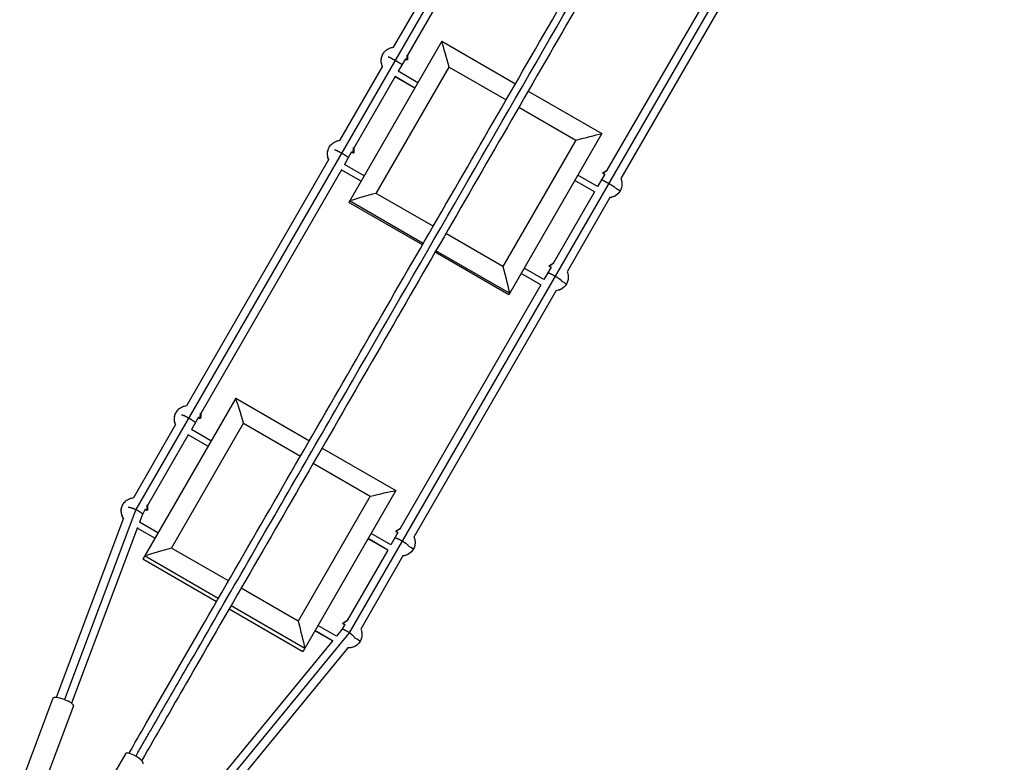
# Model space of a CAD drawing. Units: millimetres. Extents: x -11559 to 10367, y -7173 to 7456.
# Drawn here: x 5876 to 7154, y 284 to 1248 of the extents above; entities that cross this region are included whole.
import ezdxf

# ---------------------------------------------------------------- set-up
doc = ezdxf.new("R2010")
doc.units = ezdxf.units.MM
doc.header["$LTSCALE"] = 20
doc.layers.add('2d', color=230, linetype='Continuous')

msp = doc.modelspace()

# ---------------------------------------------------------------- linework, layer by layer
at = {"layer": '2d'}
for p, q in [((6876.9, 2084.9), (6026.4, 611.7)), ((7154.1, 1924.9), (6303.6, 451.7)), ((6524.1, 1494.7), (6360.7, 1211.8)), ((6540.6, 1481.3), (6379.2, 1201.7)), ((6799.5, 1331.8), (6638.1, 1052.2)), ((6819.4, 1324.2), (6656.1, 1041.3)), ((6423.6, 1219.7), (6302.9, 1010.5)), ((6423.6, 1219.7), (6519.3, 1164.4)), ((6376.4, 1196.8), (6367, 1180.6)), ((6376.3, 1196.8), (6378.3, 1195.4)), ((6376.3, 1196.7), (6378.2, 1195.4)), ((6346.5, 1187.1), (6291, 1091)), ((6338.5, 1022.2), (6433.2, 1186.2)), ((6392.5, 1165.8), (6367, 1180.6)), ((6433.2, 1186.2), (6507.2, 1143.5)), ((6363, 1173.7), (6309.4, 1080.8)), ((6388.5, 1158.9), (6363, 1173.7)), ((6388.5, 1158.9), (6363, 1173.6)), ((6535.8, 1154.9), (6631.5, 1099.7)), ((6523.7, 1134), (6597.7, 1091.2)), ((6631.5, 1099.7), (6510.7, 890.5)), ((6597.7, 1091.2), (6503, 927.2)), ((6306.6, 1075.9), (6297.2, 1059.7)), ((6306.6, 1075.9), (6308.5, 1074.6)), ((6306.6, 1075.9), (6308.5, 1074.6)), ((6276.8, 1066.4), (6092.1, 746.5)), ((6293.3, 1052.9), (6110.7, 736.6)), ((6318.8, 1038.1), (6293.2, 1052.8)), ((6318.8, 1038.1), (6293.2, 1052.8)), ((6322.8, 1045), (6297.2, 1059.7)), ((6621.9, 1024.2), (6596.4, 1038.9)), ((6621.9, 1024.1), (6596.4, 1038.9)), ((6625.9, 1031.1), (6600.4, 1045.8)), ((6635.3, 1047.3), (6625.9, 1031.1)), ((6633.2, 1048.3), (6635.3, 1047.3)), ((6633.2, 1048.3), (6635.3, 1047.2)), ((6621.9, 1024.2), (6568.3, 931.3)), ((6398.6, 955.3), (6302.9, 1010.5)), ((6399.7, 957.2), (6304, 1012.4)), ((6412.5, 979.4), (6338.5, 1022.2)), ((6641.8, 1016.6), (6586.3, 920.5)), ((6503, 927.2), (6429, 969.9)), ((6511.8, 892.4), (6416.1, 947.7)), ((6510.7, 890.5), (6415, 945.8)), ((6556.2, 910.3), (6530.6, 925)), ((6565.5, 926.4), (6556.2, 910.3)), ((6563.4, 927.4), (6565.5, 926.4)), ((6563.4, 927.4), (6565.5, 926.4)), ((6552.2, 903.3), (6526.6, 918.1)), ((6552.2, 903.3), (6526.6, 918.1)), ((6552.2, 903.4), (6369.6, 587.1)), ((6572.1, 895.9), (6387.5, 576)), ((6156.1, 756.3), (6035.4, 547.2)), ((6156.1, 756.3), (6251.8, 701)), ((6107.8, 731.6), (6098.5, 715.5)), ((6107.7, 731.5), (6109.6, 730.2)), ((6107.7, 731.4), (6109.6, 730.1)), ((6078, 722.1), (6023.2, 627.1)), ((6072.6, 561.7), (6166.3, 723.9)), ((6166.3, 723.9), (6240.3, 681.2)), ((6094.5, 708.6), (6041.7, 617.1)), ((6120.1, 693.9), (6094.5, 708.6)), ((6120, 693.8), (6094.5, 708.6)), ((6124, 700.8), (6098.5, 715.5)), ((6268.2, 691.5), (6363.9, 636.3)), ((6256.8, 671.7), (6330.8, 628.9)), ((6330.8, 628.9), (6237.2, 466.7)), ((6363.9, 636.3), (6243.2, 427.2)), ((6026.5, 611.7), (5933.6, 364.9)), ((6034.9, 605.4), (6031.1, 595.2)), ((6038.7, 612), (6034.9, 605.4)), ((6038.7, 612), (6040.7, 610.7)), ((6038.7, 612), (6040.6, 610.7)), ((6010.5, 600.3), (5923, 367.7)), ((6028.4, 588.3), (5942.7, 360.3)), ((6055.1, 581.3), (6031.1, 595.2)), ((6051.1, 574.5), (6028.2, 587.7)), ((6051.1, 574.4), (6028.2, 587.6)), ((6357.4, 566), (6331.9, 580.8)), ((6366.7, 582.1), (6357.4, 566)), ((6364.5, 583), (6366.6, 582)), ((6364.5, 582.9), (6366.6, 581.9)), ((6353.5, 559.1), (6327.9, 573.9)), ((6353.4, 559.1), (6327.9, 573.8)), ((6133.5, 496.2), (6037.8, 551.4)), ((6146.7, 519), (6072.6, 561.7)), ((6353.5, 559.1), (6300.6, 467.6)), ((6373.3, 551.6), (6318.5, 456.6)), ((6131.1, 491.9), (6035.4, 547.2)), ((6237.2, 466.7), (6163.1, 509.5)), ((6245.7, 431.4), (6150, 486.7)), ((6243.2, 427.2), (6147.5, 482.4)), ((6286.9, 447.5), (6262.9, 461.3)), ((6297.7, 462.5), (6293.8, 455.9)), ((6295.6, 463.6), (6297.7, 462.5)), ((6295.6, 463.5), (6297.7, 462.5)), ((6303.5, 451.8), (6136.2, 247.9)), ((6281.8, 441.2), (6258.9, 454.5)), ((6281.8, 441.2), (6258.9, 454.4)), ((6293.9, 455.9), (6286.9, 447.4)), ((6282.2, 441.7), (6127.7, 253.5)), ((6301.6, 432.2), (6143.9, 240.2)), ((5918.7, 366.9), (5875.6, 252.3)), ((5945.4, 356.9), (5902.3, 242.3)), ((6012.9, 294.7), (5960.3, 203.7))]:
    msp.add_line(p, q, dxfattribs=at)
for centre, major_axis, ratio, start_param, end_param in [((6431.8, 1183.8), (-13.3, 49.5), 0.038176, -1.532639, -0.771626), ((6633.4, 1048.7), (-0.433, 0.25), 0.997089, 0.000459, 1.644436), ((6337.1, 1019.8), (49.5, 13.3), 0.038176, 1.532639, 2.293651), ((6563.6, 927.9), (-0.433, 0.25), 0.997089, 0.000459, 1.644436), ((6163.2, 718.6), (-13.2, 49.3), 0.084881, -1.486119, -0.725106), ((6364.8, 583.4), (-0.433, 0.25), 0.985694, 0.000205, 1.644436), ((6069.6, 556.4), (49.3, 13.2), 0.084881, 1.486119, 2.247131), ((6295.8, 464), (-0.433, 0.25), 0.985694, 0.000205, 1.644436), ((5932.1, 361.9), (-13.3, 5), 0.235103, 3.141593, 6.283185), ((6024.3, 288.1), (-11.5, 6.6), 0.293829, 3.141593, 6.283185)]:
    msp.add_ellipse(centre, major_axis=major_axis, ratio=ratio, start_param=start_param, end_param=end_param, dxfattribs=at)
at = {"layer": '2d', "extrusion": (0, 0, -1)}
for centre, major_axis, ratio, start_param, end_param in [((6362.7, 1194.2), (-15.4, 8.9), 0.997089, -0.937817, 0), ((6378.5, 1195.9), (-0.433, 0.25), 0.997089, 3.142052, 4.786028), ((6596.3, 1088.8), (49.5, 13.3), 0.038176, -1.532639, -0.771626), ((6293, 1073.4), (-15.4, 8.9), 0.997089, -0.937817, 0), ((6308.8, 1075), (-0.433, 0.25), 0.997089, 3.142052, 4.786028), ((6639.9, 1034.2), (-15.4, 8.9), 0.997089, 3.141593, 4.07941), ((6651.8, 1027.4), (-3.46, 2), 0.076241, 0.531729, 3.141593), ((6501.6, 924.8), (-13.3, 49.5), 0.038176, 1.532639, 2.293651), ((6582, 906.5), (-3.46, 2), 0.076241, 0.532594, 3.141593), ((6570.1, 913.4), (-15.4, 8.9), 0.997089, 3.141593, 4.07941), ((6094.2, 729), (-15.4, 8.9), 0.985694, -0.937819, 0), ((6109.9, 730.6), (-0.433, 0.25), 0.985694, 3.141798, 4.786028), ((6327.8, 623.6), (49.3, 13.2), 0.084881, -1.486119, -0.725106), ((6025.2, 609.6), (-15.4, 8.9), 0.985694, -1.102462, 0), ((6040.9, 611.1), (-0.433, 0.25), 0.985694, 3.141798, 4.786028), ((6383.2, 562.2), (-3.46, 2), 0.168547, 0.529881, 3.141593), ((6371.3, 569), (-15.4, 8.9), 0.985694, 3.141593, 4.079412), ((6234.1, 461.4), (-13.2, 49.3), 0.084881, 1.486119, 2.247131), ((6302.3, 449.6), (-15.4, 8.9), 0.985694, 3.141593, 4.244055), ((6314.2, 442.7), (-3.46, 2), 0.168547, 0.529881, 3.141593)]:
    msp.add_ellipse(centre, major_axis=major_axis, ratio=ratio, start_param=start_param, end_param=end_param, dxfattribs=at)
at = {"layer": '2d'}
for points, knots in [([(6017.5, 295.2), (6024.8, 307.9), (6032.2, 320.7), (6064.8, 377.1), (6090.1, 421), (6145.5, 517), (6175.6, 569.1), (6235.7, 673.2), (6265.6, 725), (6325.3, 828.4), (6355, 879.9), (6414.3, 982.6), (6443.9, 1033.7), (6502.9, 1135.9), (6532.3, 1187), (6591.1, 1288.8), (6620.4, 1339.6), (6679, 1441), (6708.2, 1491.6), (6766.7, 1592.9), (6795.9, 1643.5), (6854.4, 1744.8), (6883.6, 1795.4), (6939, 1891.4), (6965.2, 1936.8), (6991.3, 1982)], [0.783302, 0.783302, 0.783302, 0.783302, 5.384342, 5.384342, 21.118074, 21.118074, 39.622133, 39.622133, 57.861957, 57.861957, 75.834504, 75.834504, 93.6161, 93.6161, 111.291598, 111.291598, 128.88305, 128.88305, 146.446037, 146.446037, 164.079423, 164.079423, 181.807412, 181.807412, 197.826767, 197.826767, 197.826767, 197.826767]), ([(6026.3, 291.5), (6026.9, 292.5), (6027.5, 293.5), (6029.5, 297.1), (6031, 299.6), (6033.9, 304.6), (6035.3, 307.1), (6039.6, 314.6), (6042.5, 319.6), (6051.2, 334.6), (6057, 344.7), (6074.4, 374.7), (6086, 394.8), (6120.8, 455.1), (6144.1, 495.4), (6214, 616.6), (6260.8, 697.7), (6401.6, 941.5), (6495.9, 1104.9), (6684.6, 1431.7), (6778.9, 1595.1), (6915.1, 1830.9), (6957.3, 1904.1), (6999.4, 1977)], [0.0253433, 0.0253433, 0.0253433, 0.0253433, 0.0268916, 0.0268916, 0.0305877, 0.0305877, 0.0342839, 0.0342839, 0.0416762, 0.0416762, 0.0564608, 0.0564608, 0.0860301, 0.0860301, 0.1451687, 0.1451687, 0.2634458, 0.2634458, 0.5, 0.5, 0.7365542, 0.7365542, 0.8432158, 0.8432158, 0.8432158, 0.8432158]), ([(7007.9, 1972.7), (6996.9, 1953.5), (6985.8, 1934.3), (6944.8, 1863.4), (6914.9, 1811.5), (6855.2, 1708.2), (6825.5, 1656.7), (6766.2, 1554), (6736.6, 1502.8), (6677.6, 1400.6), (6648.2, 1349.6), (6589.4, 1247.8), (6560.1, 1197), (6501.5, 1095.6), (6472.3, 1045), (6413.8, 943.7), (6384.6, 893.1), (6326.1, 791.8), (6296.9, 741.2), (6238.5, 640), (6209.3, 589.4), (6150.7, 488), (6121.4, 437.3), (6072.8, 353), (6053.3, 319.2), (6033.9, 285.7)], [32.820946, 32.820946, 32.820946, 32.820946, 39.622133, 39.622133, 57.861957, 57.861957, 75.834504, 75.834504, 93.6161, 93.6161, 111.291598, 111.291598, 128.88305, 128.88305, 146.446037, 146.446037, 164.079423, 164.079423, 181.807412, 181.807412, 199.667283, 199.667283, 217.76532, 217.76532, 229.896326, 229.896326, 229.896326, 229.896326]), ([(6346.5, 1187.1), (6345.8, 1188.8), (6345.3, 1190.6), (6344.9, 1194.2), (6345, 1196.1), (6345.8, 1199.7), (6346.4, 1201.5), (6347.4, 1203.1)], [2.2040887, 2.2040887, 2.2040887, 2.2040887, 2.5132741, 2.5132741, 2.8274334, 2.8274334, 3.1415927, 3.1415927, 3.1415927, 3.1415927]), ([(6347.4, 1203.1), (6348.3, 1204.7), (6349.5, 1206.2), (6352.3, 1208.7), (6354, 1209.8), (6357.3, 1211.2), (6359, 1211.7), (6360.8, 1211.8)], [3.1415927, 3.1415927, 3.1415927, 3.1415927, 3.461219, 3.461219, 3.7809198, 3.7809198, 4.0790966, 4.0790966, 4.0790966, 4.0790966]), ([(6379.1, 1202.1), (6379.2, 1201.9), (6379.2, 1201.7), (6379.2, 1201), (6379.2, 1200.5), (6379.2, 1199.4), (6379.2, 1198.9), (6379.1, 1197.9), (6379.1, 1197.4), (6379.1, 1196.6), (6379.1, 1196.3), (6379.1, 1196), (6379.1, 1195.9), (6379, 1195.8), (6379, 1195.8), (6379, 1195.7), (6379, 1195.7), (6379, 1195.7), (6379, 1195.6), (6379, 1195.6)], [0.4241754, 0.4241754, 0.4241754, 0.4241754, 0.482773, 0.482773, 0.6359445, 0.6359445, 0.802404, 0.802404, 0.9640372, 0.9640372, 1.1022026, 1.1022026, 1.1615277, 1.1615277, 1.1909853, 1.1909853, 1.205961, 1.205961, 1.2217202, 1.2217202, 1.2217202, 1.2217202]), ([(6379, 1195.6), (6379, 1195.6), (6378.9, 1195.5), (6378.9, 1195.5), (6378.8, 1195.5), (6378.8, 1195.4), (6378.7, 1195.4), (6378.6, 1195.4), (6378.6, 1195.4), (6378.4, 1195.4), (6378.4, 1195.4), (6378.3, 1195.4), (6378.3, 1195.4), (6378.2, 1195.4)], [0, 0, 0, 0, 0.01310588, 0.01310588, 0.02683236, 0.02683236, 0.04287135, 0.04287135, 0.05987778, 0.05987778, 0.07698302, 0.07698302, 0.08776695, 0.08776695, 0.08776695, 0.08776695]), ([(6277.6, 1082.3), (6278.6, 1083.9), (6279.8, 1085.4), (6282.6, 1087.9), (6284.2, 1088.9), (6287.6, 1090.4), (6289.3, 1090.8), (6291, 1091)], [3.1415927, 3.1415927, 3.1415927, 3.1415927, 3.461219, 3.461219, 3.7809198, 3.7809198, 4.0792982, 4.0792982, 4.0792982, 4.0792982]), ([(6276.8, 1066.3), (6276, 1068), (6275.5, 1069.8), (6275.1, 1073.4), (6275.2, 1075.3), (6276, 1078.9), (6276.7, 1080.7), (6277.6, 1082.3)], [2.2040887, 2.2040887, 2.2040887, 2.2040887, 2.5132741, 2.5132741, 2.8274334, 2.8274334, 3.1415927, 3.1415927, 3.1415927, 3.1415927]), ([(6309.2, 1074.8), (6309.2, 1074.8), (6309.2, 1074.7), (6309.1, 1074.7), (6309.1, 1074.6), (6309, 1074.6), (6309, 1074.6), (6308.9, 1074.5), (6308.8, 1074.5), (6308.7, 1074.5), (6308.6, 1074.5), (6308.5, 1074.6), (6308.5, 1074.6), (6308.5, 1074.6)], [0, 0, 0, 0, 0.01310588, 0.01310588, 0.02683236, 0.02683236, 0.04287135, 0.04287135, 0.05987778, 0.05987778, 0.07698302, 0.07698302, 0.08776695, 0.08776695, 0.08776695, 0.08776695]), ([(6309.4, 1081.7), (6309.4, 1081.4), (6309.4, 1081), (6309.4, 1080.2), (6309.4, 1079.7), (6309.4, 1078.6), (6309.4, 1078.1), (6309.4, 1077), (6309.4, 1076.5), (6309.3, 1075.8), (6309.3, 1075.5), (6309.3, 1075.2), (6309.3, 1075.1), (6309.3, 1075), (6309.3, 1075), (6309.3, 1074.9), (6309.3, 1074.9), (6309.2, 1074.9), (6309.2, 1074.8), (6309.2, 1074.8)], [0.3748019, 0.3748019, 0.3748019, 0.3748019, 0.482773, 0.482773, 0.6359445, 0.6359445, 0.802404, 0.802404, 0.9640372, 0.9640372, 1.1022026, 1.1022026, 1.1615277, 1.1615277, 1.1909853, 1.1909853, 1.205961, 1.205961, 1.2217202, 1.2217202, 1.2217202, 1.2217202]), ([(6633.2, 1048.3), (6633.1, 1048.3), (6633.1, 1048.3), (6633, 1048.4), (6633, 1048.4), (6632.9, 1048.5), (6632.9, 1048.6), (6632.9, 1048.7), (6632.9, 1048.8), (6632.9, 1048.9), (6632.9, 1048.9), (6632.9, 1049), (6632.9, 1049), (6633, 1049)], [0.00011604, 0.00011604, 0.00011604, 0.00011604, 0.01669322, 0.01669322, 0.03362931, 0.03362931, 0.05073504, 0.05073504, 0.06782697, 0.06782697, 0.08454419, 0.08454419, 0.0878114, 0.0878114, 0.0878114, 0.0878114]), ([(6633, 1049), (6633, 1049), (6633, 1049), (6633, 1049.1), (6633, 1049.1), (6633.1, 1049.1), (6633.1, 1049.1), (6633.2, 1049.2), (6633.3, 1049.3), (6633.5, 1049.4), (6633.6, 1049.5), (6633.9, 1049.7), (6634.2, 1049.9), (6634.8, 1050.2), (6635.1, 1050.4), (6635.9, 1050.9), (6636.3, 1051.1), (6637.2, 1051.6), (6637.7, 1051.9), (6638.2, 1052.2), (6638.3, 1052.3), (6638.5, 1052.4)], [0, 0, 0, 0, 0.013086, 0.013086, 0.0272158, 0.0272158, 0.0520303, 0.0520303, 0.126494, 0.126494, 0.2045744, 0.2045744, 0.3208407, 0.3208407, 0.4464859, 0.4464859, 0.5929334, 0.5929334, 0.7563139, 0.7563139, 0.7985298, 0.7985298, 0.7985298, 0.7985298]), ([(6656.1, 1041.4), (6656.7, 1040), (6657.1, 1038.5), (6657.7, 1035.2), (6657.7, 1033.3), (6657.1, 1029.5), (6656.5, 1027.7), (6655.5, 1025.8), (6655.4, 1025.6), (6655.2, 1025.4)], [5.3456814, 5.3456814, 5.3456814, 5.3456814, 5.5996039, 5.5996039, 5.9195297, 5.9195297, 6.2392514, 6.2392514, 6.2831853, 6.2831853, 6.2831853, 6.2831853]), ([(6655.2, 1025.4), (6654.3, 1023.8), (6653.1, 1022.3), (6650.4, 1019.8), (6648.8, 1018.8), (6645.4, 1017.3), (6643.6, 1016.8), (6641.8, 1016.6)], [6.2831853, 6.2831853, 6.2831853, 6.2831853, 6.5973446, 6.5973446, 6.9115038, 6.9115038, 7.2206892, 7.2206892, 7.2206892, 7.2206892]), ([(6563.4, 927.4), (6563.4, 927.5), (6563.3, 927.5), (6563.2, 927.6), (6563.2, 927.6), (6563.2, 927.7), (6563.1, 927.8), (6563.1, 927.9), (6563.1, 927.9), (6563.1, 928), (6563.2, 928.1), (6563.2, 928.1), (6563.2, 928.1), (6563.2, 928.1)], [0.00011604, 0.00011604, 0.00011604, 0.00011604, 0.01669322, 0.01669322, 0.03362931, 0.03362931, 0.05073504, 0.05073504, 0.06782697, 0.06782697, 0.08454419, 0.08454419, 0.0878114, 0.0878114, 0.0878114, 0.0878114]), ([(6563.2, 928.1), (6563.2, 928.2), (6563.2, 928.2), (6563.3, 928.2), (6563.3, 928.3), (6563.3, 928.3), (6563.3, 928.3), (6563.4, 928.4), (6563.5, 928.4), (6563.7, 928.6), (6563.8, 928.7), (6564.2, 928.9), (6564.4, 929), (6565, 929.4), (6565.4, 929.6), (6566.1, 930), (6566.5, 930.3), (6567.4, 930.8), (6567.9, 931.1), (6568.6, 931.5), (6568.8, 931.6), (6569.1, 931.7)], [0, 0, 0, 0, 0.013086, 0.013086, 0.0272158, 0.0272158, 0.0520303, 0.0520303, 0.126494, 0.126494, 0.2045744, 0.2045744, 0.3208407, 0.3208407, 0.4464859, 0.4464859, 0.5929334, 0.5929334, 0.7563139, 0.7563139, 0.8477188, 0.8477188, 0.8477188, 0.8477188]), ([(6586.3, 920.5), (6587, 919.2), (6587.4, 917.7), (6587.9, 914.4), (6587.9, 912.4), (6587.3, 908.7), (6586.7, 906.9), (6585.7, 905), (6585.6, 904.8), (6585.5, 904.5)], [5.3454798, 5.3454798, 5.3454798, 5.3454798, 5.5996039, 5.5996039, 5.9195297, 5.9195297, 6.2392514, 6.2392514, 6.2831853, 6.2831853, 6.2831853, 6.2831853]), ([(6585.5, 904.5), (6584.6, 902.9), (6583.4, 901.5), (6580.6, 899), (6579, 898), (6575.7, 896.5), (6573.9, 896), (6572.1, 895.8)], [6.2831853, 6.2831853, 6.2831853, 6.2831853, 6.5973446, 6.5973446, 6.9115038, 6.9115038, 7.2206892, 7.2206892, 7.2206892, 7.2206892]), ([(6078.8, 737.9), (6079.7, 739.5), (6080.9, 741), (6083.7, 743.5), (6085.3, 744.5), (6088.7, 745.9), (6090.4, 746.4), (6092.2, 746.6)], [3.1415927, 3.1415927, 3.1415927, 3.1415927, 3.4597339, 3.4597339, 3.7782538, 3.7782538, 4.07786, 4.07786, 4.07786, 4.07786]), ([(6078, 722), (6077.3, 723.7), (6076.8, 725.5), (6076.4, 729.1), (6076.5, 731), (6077.2, 734.6), (6077.9, 736.3), (6078.8, 737.9)], [2.2053253, 2.2053253, 2.2053253, 2.2053253, 2.5132741, 2.5132741, 2.8274334, 2.8274334, 3.1415927, 3.1415927, 3.1415927, 3.1415927]), ([(6110.3, 730.3), (6110.3, 730.3), (6110.3, 730.3), (6110.3, 730.2), (6110.2, 730.2), (6110.2, 730.1), (6110.1, 730.1), (6110, 730.1), (6109.9, 730), (6109.8, 730), (6109.7, 730.1), (6109.6, 730.1), (6109.6, 730.1), (6109.6, 730.1)], [0, 0, 0, 0, 0.0164061, 0.0164061, 0.0299213, 0.0299213, 0.0518861, 0.0518861, 0.0722579, 0.0722579, 0.0926821, 0.0926821, 0.1068391, 0.1068391, 0.1068391, 0.1068391]), ([(6110.6, 737.1), (6110.6, 736.9), (6110.6, 736.7), (6110.7, 736), (6110.7, 735.5), (6110.7, 734.4), (6110.7, 733.8), (6110.6, 732.8), (6110.6, 732.2), (6110.6, 731.4), (6110.5, 731.1), (6110.5, 730.8), (6110.5, 730.7), (6110.4, 730.5), (6110.4, 730.4), (6110.3, 730.3)], [0.377845, 0.377845, 0.377845, 0.377845, 0.4471552, 0.4471552, 0.6027273, 0.6027273, 0.7709564, 0.7709564, 0.9338896, 0.9338896, 1.0736211, 1.0736211, 1.1313136, 1.1313136, 1.1894086, 1.1894086, 1.1894086, 1.1894086]), ([(6009.8, 618.5), (6010.8, 620.1), (6012, 621.6), (6014.8, 624), (6016.4, 625.1), (6019.7, 626.5), (6021.5, 626.9), (6023.2, 627.1)], [3.1415927, 3.1415927, 3.1415927, 3.1415927, 3.4597339, 3.4597339, 3.7782538, 3.7782538, 4.0789479, 4.0789479, 4.0789479, 4.0789479]), ([(6010.4, 600), (6009.9, 600.8), (6009.5, 601.6), (6008.3, 604.2), (6007.8, 606), (6007.4, 609.7), (6007.5, 611.5), (6008.2, 615.1), (6008.9, 616.9), (6009.8, 618.5)], [2.039854, 2.039854, 2.039854, 2.039854, 2.199115, 2.199115, 2.513274, 2.513274, 2.827433, 2.827433, 3.141593, 3.141593, 3.141593, 3.141593]), ([(6041.7, 618), (6041.7, 617.7), (6041.7, 617.4), (6041.7, 616.5), (6041.7, 616), (6041.7, 615), (6041.7, 614.4), (6041.7, 613.3), (6041.7, 612.8), (6041.6, 612), (6041.6, 611.7), (6041.5, 611.3), (6041.5, 611.2), (6041.5, 611.1), (6041.4, 611), (6041.4, 610.9)], [0.3375783, 0.3375783, 0.3375783, 0.3375783, 0.4471552, 0.4471552, 0.6027273, 0.6027273, 0.7709564, 0.7709564, 0.9338896, 0.9338896, 1.0736211, 1.0736211, 1.1313136, 1.1313136, 1.1894086, 1.1894086, 1.1894086, 1.1894086]), ([(6041.4, 610.9), (6041.4, 610.9), (6041.3, 610.8), (6041.3, 610.8), (6041.3, 610.8), (6041.2, 610.7), (6041.1, 610.7), (6041, 610.6), (6041, 610.6), (6040.8, 610.6), (6040.8, 610.6), (6040.7, 610.7), (6040.7, 610.7), (6040.6, 610.7)], [0, 0, 0, 0, 0.0164061, 0.0164061, 0.0299213, 0.0299213, 0.0518861, 0.0518861, 0.0722579, 0.0722579, 0.0926821, 0.0926821, 0.1068391, 0.1068391, 0.1068391, 0.1068391]), ([(6364.5, 582.9), (6364.5, 583), (6364.4, 583), (6364.4, 583.1), (6364.3, 583.1), (6364.3, 583.2), (6364.3, 583.3), (6364.2, 583.4), (6364.2, 583.5), (6364.3, 583.6), (6364.3, 583.6), (6364.3, 583.7), (6364.3, 583.7), (6364.3, 583.7)], [0.0004792, 0.0004792, 0.0004792, 0.0004792, 0.020747, 0.020747, 0.0411377, 0.0411377, 0.0615402, 0.0615402, 0.081973, 0.081973, 0.10251, 0.10251, 0.1072426, 0.1072426, 0.1072426, 0.1072426]), ([(6364.3, 583.7), (6364.4, 583.7), (6364.4, 583.8), (6364.5, 583.9), (6364.5, 583.9), (6364.7, 584.1), (6364.8, 584.2), (6365.2, 584.5), (6365.5, 584.6), (6366.1, 585), (6366.4, 585.2), (6367.1, 585.7), (6367.6, 585.9), (6368.4, 586.5), (6368.9, 586.7), (6369.6, 587.1), (6369.8, 587.2), (6370, 587.3)], [0, 0, 0, 0, 0.0332785, 0.0332785, 0.0933204, 0.0933204, 0.171844, 0.171844, 0.2975254, 0.2975254, 0.4222593, 0.4222593, 0.5664474, 0.5664474, 0.7286286, 0.7286286, 0.8123363, 0.8123363, 0.8123363, 0.8123363]), ([(6387.5, 576.1), (6388.1, 574.7), (6388.5, 573.2), (6389.1, 569.9), (6389.1, 568), (6388.5, 564.3), (6387.9, 562.5), (6386.9, 560.6), (6386.8, 560.4), (6386.7, 560.2)], [5.346918, 5.346918, 5.346918, 5.346918, 5.6029425, 5.6029425, 5.9225888, 5.9225888, 6.2412111, 6.2412111, 6.2831853, 6.2831853, 6.2831853, 6.2831853]), ([(6386.7, 560.2), (6385.7, 558.6), (6384.6, 557.1), (6381.8, 554.7), (6380.2, 553.7), (6376.9, 552.2), (6375.1, 551.7), (6373.3, 551.5)], [6.2831853, 6.2831853, 6.2831853, 6.2831853, 6.5973446, 6.5973446, 6.9115038, 6.9115038, 7.2194527, 7.2194527, 7.2194527, 7.2194527]), ([(6295.6, 463.5), (6295.5, 463.5), (6295.5, 463.6), (6295.4, 463.6), (6295.4, 463.7), (6295.3, 463.8), (6295.3, 463.9), (6295.3, 464), (6295.3, 464), (6295.3, 464.1), (6295.3, 464.2), (6295.4, 464.2), (6295.4, 464.2), (6295.4, 464.2)], [0.0004792, 0.0004792, 0.0004792, 0.0004792, 0.020747, 0.020747, 0.0411377, 0.0411377, 0.0615402, 0.0615402, 0.081973, 0.081973, 0.10251, 0.10251, 0.1072426, 0.1072426, 0.1072426, 0.1072426]), ([(6295.4, 464.2), (6295.4, 464.3), (6295.4, 464.3), (6295.5, 464.4), (6295.6, 464.5), (6295.8, 464.6), (6295.9, 464.7), (6296.2, 465), (6296.5, 465.2), (6297.1, 465.6), (6297.4, 465.8), (6298.2, 466.3), (6298.6, 466.5), (6299.5, 467), (6300, 467.3), (6300.7, 467.7), (6301.1, 467.9), (6301.4, 468)], [0, 0, 0, 0, 0.0332785, 0.0332785, 0.0933204, 0.0933204, 0.171844, 0.171844, 0.2975254, 0.2975254, 0.4222593, 0.4222593, 0.5664474, 0.5664474, 0.7286286, 0.7286286, 0.8525034, 0.8525034, 0.8525034, 0.8525034]), ([(6318.5, 456.6), (6319.1, 455.2), (6319.6, 453.8), (6320.1, 450.4), (6320.1, 448.5), (6319.5, 444.8), (6318.9, 443), (6318, 441.2), (6317.8, 440.9), (6317.7, 440.7)], [5.3458301, 5.3458301, 5.3458301, 5.3458301, 5.6029425, 5.6029425, 5.9225888, 5.9225888, 6.2412111, 6.2412111, 6.2831853, 6.2831853, 6.2831853, 6.2831853]), ([(6317.7, 440.7), (6316.8, 439.1), (6315.6, 437.7), (6312.9, 435.2), (6311.3, 434.2), (6307.9, 432.7), (6306.1, 432.3), (6303.3, 432), (6302.4, 432), (6301.4, 432)], [6.283185, 6.283185, 6.283185, 6.283185, 6.597345, 6.597345, 6.911504, 6.911504, 7.225663, 7.225663, 7.384924, 7.384924, 7.384924, 7.384924])]:
    msp.add_open_spline(points, degree=3, knots=knots, dxfattribs=at)
for points, weights in [([(6354.1, 1199.8), (6355.2, 1199.4), (6359.2, 1197.2), (6363.1, 1194.9)], [0.504781627096, 0.534191173119, 0.699263964087, 1]), ([(6363.1, 1194.9), (6367.7, 1192.3), (6372.2, 1189.6), (6372, 1189.3)], [1, 0.666666666667, 0.5, 0.5]), ([(6378.2, 1195.4), (6378.2, 1195.4), (6378.2, 1195.4), (6378.2, 1195.4)], [0.929337479614, 0.929469005382, 0.929600561369, 0.929732147576]), ([(6378.2, 1195.4), (6378.2, 1195.4), (6378.2, 1195.4), (6378.3, 1195.4)], [0.929732147576, 0.952268373145, 0.97569099062, 1]), ([(6378.3, 1195.4), (6378.3, 1195.6), (6378.6, 1198), (6378.8, 1201.7)], [1, 0.616354851584, 0.453485103023, 0.511390754316]), ([(6284.3, 1079), (6285.6, 1078.9), (6289.7, 1076.8), (6293.6, 1074.5)], [0.504788780088, 0.534217930018, 0.699288336655, 1]), ([(6293.6, 1074.5), (6298.2, 1071.9), (6302.6, 1069), (6302.2, 1068.4)], [1, 0.666666666667, 0.5, 0.5]), ([(6308.5, 1074.6), (6308.6, 1074.8), (6308.9, 1077.6), (6309, 1081.5)], [1, 0.591901990496, 0.433619959033, 0.525153905613]), ([(6308.5, 1074.6), (6308.5, 1074.6), (6308.5, 1074.6), (6308.5, 1074.6)], [0.929337479614, 0.929469005382, 0.929600561369, 0.929732147576]), ([(6308.5, 1074.6), (6308.5, 1074.6), (6308.5, 1074.6), (6308.5, 1074.6)], [0.929732147576, 0.952268373145, 0.97569099062, 1]), ([(6638.3, 1051.8), (6635.2, 1049.8), (6633.3, 1048.4), (6633.2, 1048.3)], [0.511390754316, 0.453485103023, 0.616354851585, 1]), ([(6640.3, 1034.9), (6635.7, 1037.5), (6631.1, 1040.1), (6631, 1039.8)], [1, 0.666666666667, 0.5, 0.5]), ([(6633.2, 1048.3), (6633.2, 1048.3), (6633.2, 1048.3), (6633.2, 1048.3)], [1, 0.97569099062, 0.952268373145, 0.929732147576]), ([(6633.2, 1048.3), (6633.2, 1048.3), (6633.2, 1048.3), (6633.2, 1048.3)], [0.929732147576, 0.929600808542, 0.929469499615, 0.929338220793]), ([(6649, 1029.5), (6648.1, 1030.3), (6644.2, 1032.7), (6640.3, 1034.9)], [0.504781627096, 0.534191173119, 0.699263964087, 1]), ([(6569.1, 931.3), (6565.8, 929.3), (6563.5, 927.6), (6563.4, 927.4)], [0.525153905613, 0.433619959034, 0.591901990496, 1]), ([(6563.4, 927.4), (6563.4, 927.4), (6563.4, 927.4), (6563.4, 927.4)], [1, 0.97569099062, 0.952268373145, 0.929732147576]), ([(6563.4, 927.4), (6563.4, 927.4), (6563.4, 927.4), (6563.4, 927.4)], [0.929732147576, 0.929600808542, 0.929469499615, 0.929338220793]), ([(6570.8, 914.5), (6566.2, 917.2), (6561.5, 919.5), (6561.2, 918.9)], [1, 0.666666666667, 0.5, 0.5]), ([(6579.3, 908.7), (6578.6, 909.7), (6574.7, 912.3), (6570.8, 914.5)], [0.504788780088, 0.534217930018, 0.699288336655, 1]), ([(6085.6, 734.8), (6087, 734.9), (6091.2, 732.9), (6095.1, 730.6)], [0.504876033925, 0.534542864207, 0.699584186232, 1]), ([(6095.1, 730.6), (6099.6, 728), (6103.9, 725), (6103.5, 724.1)], [1, 0.666666666667, 0.5, 0.5]), ([(6109.6, 730.2), (6109.8, 730.5), (6110.2, 733.2), (6110.3, 736.8)], [1, 0.610918155649, 0.448913333703, 0.513985534163]), ([(6109.6, 730.1), (6109.6, 730.1), (6109.6, 730.1), (6109.6, 730.2)], [0.856177515919, 0.90006293021, 0.948003758237, 1]), ([(6109.6, 730.1), (6109.6, 730.1), (6109.6, 730.1), (6109.6, 730.1)], [0.856089023484, 0.85611851913, 0.856148016608, 0.856177515919]), ([(6016.3, 614.7), (6017.9, 615.2), (6022.3, 613.7), (6026.4, 611.7)], [0.506189151889, 0.535526839921, 0.700130455958, 1]), ([(6040.7, 610.7), (6040.9, 611.1), (6041.3, 614.2), (6041.3, 617.8)], [1, 0.591252630994, 0.433116879492, 0.525592745494]), ([(6026.4, 611.7), (6026.4, 611.7), (6026.5, 611.7), (6026.5, 611.7)], [1, 0.999997323239, 0.999997323239, 1]), ([(6026.5, 611.7), (6031.1, 609.5), (6035.4, 606.7), (6034.9, 605.4)], [1, 0.673609839179, 0.507469595755, 0.501579269728]), ([(6040.6, 610.7), (6040.6, 610.7), (6040.6, 610.7), (6040.6, 610.7)], [0.856089023484, 0.85611851913, 0.856148016608, 0.856177515919]), ([(6040.6, 610.7), (6040.6, 610.7), (6040.6, 610.7), (6040.7, 610.7)], [0.856177515919, 0.90006293021, 0.948003758237, 1]), ([(6370, 586.9), (6366.9, 585), (6364.8, 583.4), (6364.5, 583)], [0.513985534163, 0.448913333703, 0.610918155649, 1]), ([(6364.5, 583), (6364.5, 583), (6364.5, 582.9), (6364.5, 582.9)], [1, 0.948003758237, 0.900062930209, 0.856177515919]), ([(6364.5, 582.9), (6364.5, 582.9), (6364.5, 582.9), (6364.5, 582.9)], [0.856177515919, 0.856148953451, 0.856120392701, 0.85609183367]), ([(6372.2, 570.6), (6367.7, 573.3), (6362.9, 575.5), (6362.4, 574.6)], [1, 0.666666666667, 0.5, 0.5]), ([(6380.6, 564.5), (6380, 565.8), (6376.1, 568.4), (6372.2, 570.6)], [0.504876033925, 0.534542864207, 0.699584186232, 1]), ([(6301.4, 467.7), (6298.3, 465.8), (6295.8, 464), (6295.6, 463.6)], [0.525592745494, 0.433116879492, 0.591252630994, 1]), ([(6295.6, 463.6), (6295.6, 463.5), (6295.6, 463.5), (6295.6, 463.5)], [1, 0.948003758237, 0.900062930209, 0.856177515919]), ([(6295.6, 463.5), (6295.6, 463.5), (6295.6, 463.5), (6295.6, 463.5)], [0.856177515919, 0.856148953451, 0.856120392701, 0.85609183367]), ([(6303.5, 451.8), (6299.3, 454.6), (6294.7, 457), (6293.9, 455.9)], [1, 0.673609839179, 0.507469595755, 0.501579269728]), ([(6303.6, 451.7), (6303.5, 451.7), (6303.5, 451.7), (6303.5, 451.8)], [1, 0.999997323239, 0.999997323239, 1]), ([(6311.2, 444.4), (6310.8, 446.1), (6307.3, 449.2), (6303.6, 451.7)], [0.506189151889, 0.535526839921, 0.700130455958, 1])]:
    msp.add_rational_spline(points, weights, degree=3, dxfattribs=at)

doc.saveas('drawing.dxf')
